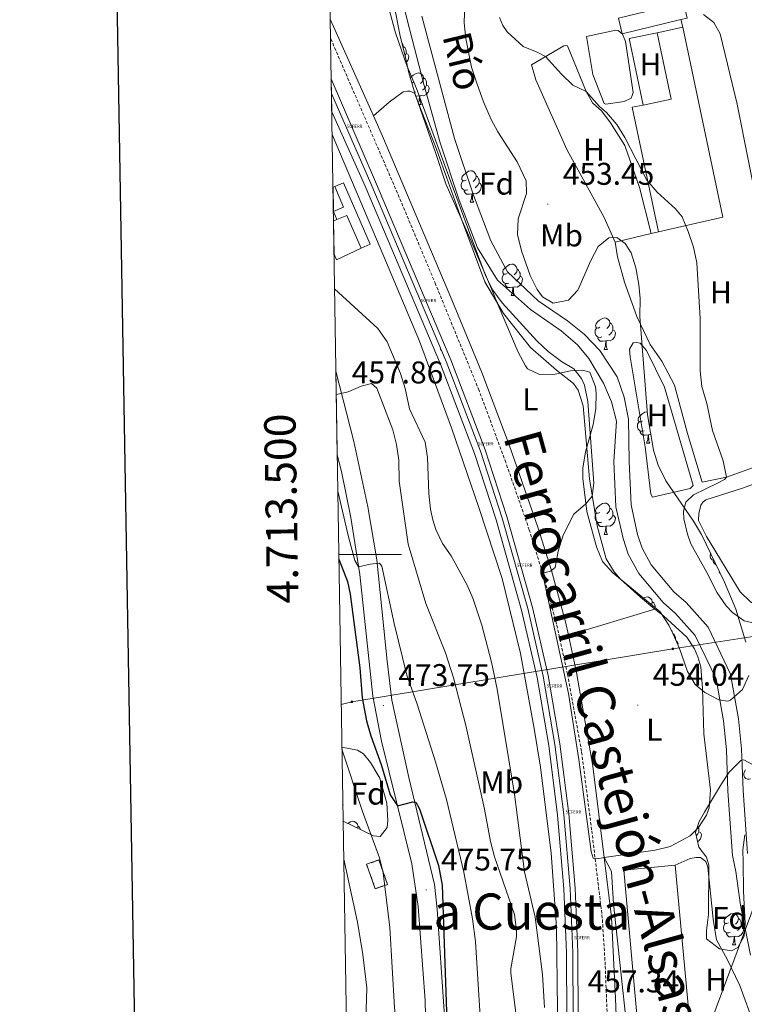
# Model space of a CAD drawing. Units: metres. Extents: x 610239 to 614742, y 4712720 to 4715762.
# Drawn here: x 611048 to 611279, y 4713357 to 4713670 of the extents above; entities that cross this region are included whole.
import ezdxf
from ezdxf.enums import TextEntityAlignment as Align

# ---------------------------------------------------------------- set-up
doc = ezdxf.new("R2010")
doc.units = ezdxf.units.M
doc.header["$MEASUREMENT"] = 0
doc.linetypes.add('TRAZOSX2', pattern=[1.5, 1, -0.5])
doc.layers.get('0').update_dxf_attribs({"lineweight": 5})
for name, color, linetype, lineweight in [('Carátula', 7, 'Continuous', 5), ('Level 11', 142, 'TRAZOSX2', 13), ('Level 15', 1, 'Continuous', 0), ('Level 16', 1, 'Continuous', 13), ('Level 18', 1, 'TRAZOSX2', 13), ('Level 20', 19, 'Continuous', 0), ('Level 21', 19, 'Continuous', 0), ('Level 24', 5, 'Continuous', 0), ('Level 25', 1, 'Continuous', 0), ('Level 32', 19, 'Continuous', 0), ('Level 33', 5, 'Continuous', 0), ('Level 35', 92, 'Continuous', 0), ('Level 36', 19, 'Continuous', 40), ('Level 37', 92, 'Continuous', 0), ('Level 4', 36, 'Continuous', 30), ('Level 41', 39, 'Continuous', 0), ('Level 43', 5, 'Continuous', 0), ('Level 44', 19, 'Continuous', 0), ('Level 45', 19, 'Continuous', 0), ('Level 5', 36, 'Continuous', 0), ('Level 51', 142, 'TRAZOSX2', 13), ('Level 52', 1, 'Continuous', 13), ('Level 53', 1, 'Continuous', 0), ('Level 54', 13, 'Continuous', 0), ('Level 61', 19, 'Continuous', 0), ('Level 63', 7, 'Continuous', 0), ('Level 7', 1, 'Continuous', 0)]:
    doc.layers.add(name, color=color, linetype=linetype, lineweight=lineweight)
doc.styles.add('Arial', font='ARIAL.TTF', dxfattribs={"height": 0.2})

# ---------------------------------------------------------------- blocks, each defined once
blk = doc.blocks.new('5PELE')
at = {"layer": 'Carátula', "linetype": 'Continuous', "lineweight": 5}
h = blk.add_hatch(color=9, dxfattribs=at)
edge = h.paths.add_edge_path()
edge.add_arc((0, 0), 2.85, 359.999, 719.999)
at = {"layer": 'Carátula', "color": 252, "linetype": 'Continuous', "lineweight": 5}
blk.add_circle((0, 0, 0), 2.85, dxfattribs=at)
blk = doc.blocks.new('5CFERR')
blk.add_text('5CFERR', height=10).set_placement((0, 0), align=Align.MIDDLE_CENTER)
blk = doc.blocks.new('5PATER')
at = {"layer": 'Carátula', "linetype": 'Continuous', "lineweight": 5}
h = blk.add_hatch(color=250, dxfattribs=at)
edge = h.paths.add_edge_path()
edge.add_ellipse((0, 0), major_axis=(-1.33, -1.34), ratio=0.999422, start_angle=0, end_angle=360)

msp = doc.modelspace()

# ---------------------------------------------------------------- linework, layer by layer
at = {"layer": 'Level 11', "color": 142, "linetype": 'Continuous', "lineweight": 13}
for points in [[(611168.51, 4713682.62, 452.62), (611171.45, 4713670.25, 452.62), (611176.92, 4713649.33, 452.33), (611182.01, 4713631.08, 451.88), (611188.04, 4713612.82, 451.59), (611193.86, 4713597.68, 451.59), (611200.29, 4713587.41, 451.59), (611210.78, 4713578.07, 451.3), (611220.58, 4713571.24, 450.85), (611225.73, 4713566.74, 450.85), (611229.42, 4713562.36, 450.85), (611234.01, 4713554.56, 450.85), (611236.57, 4713548.56, 450.85), (611238.16, 4713542.4, 450.85), (611237.36, 4713529.56, 450.85), (611237.99, 4713515.14, 450.71), (611240.26, 4713505.08, 450.71), (611241.86, 4713500.07, 450.71), (611245.26, 4713493.95, 450.71), (611253.01, 4713484.69, 450.71), (611257, 4713481.21, 450.71), (611263.29, 4713474.16, 450.71), (611269.88, 4713460.39, 450.71), (611272.3, 4713446.95, 450.71), (611273.18, 4713437.71, 450.71), (611273.66, 4713424.55, 450.71), (611275.12, 4713404.1, 450.71), (611276.18, 4713398.97, 450.71), (611277.68, 4713388.28, 450.71), (611280.85, 4713372.33, 450.56)], [(611176.13, 4713671.42, 452.62), (611186.63, 4713632.49, 451.88), (611192.59, 4713614.44, 451.59), (611198.2, 4713599.86, 451.59), (611203.48, 4713590.07, 451.59), (611213.2, 4713580.82, 451.3), (611222.58, 4713574.46, 450.85), (611227.9, 4713570.14, 450.85), (611232.84, 4713564.99, 450.85), (611238.42, 4713556.59, 450.85), (611240.65, 4713550.06, 450.85), (611241.97, 4713543.12, 450.85), (611242.19, 4713529.63, 450.85), (611242.8, 4713515.78, 450.71), (611244.92, 4713506.36, 450.71), (611246.32, 4713502, 450.71), (611249.26, 4713496.69, 450.71), (611256.47, 4713488.08, 450.71), (611260.4, 4713484.64, 450.71), (611267.35, 4713476.86, 450.71), (611274.51, 4713461.89, 450.71), (611277.09, 4713447.61, 450.71), (611278, 4713438.03, 450.71), (611278.48, 4713424.81, 450.71), (611279.92, 4713404.76, 450.71)]]:
    msp.add_polyline3d(points, dxfattribs=at)
at = {"layer": 'Level 15', "linetype": 'Continuous', "lineweight": 13}
for points in [[(611258.68, 4713670.37, 457.93), (611239.98, 4713665.86, 457.93), (611238.79, 4713670.8, 457.93), (611259.5, 4713675.79, 457.93), (611260.69, 4713670.85, 457.93)], [(611147.88, 4713616.94, 461.13), (611148.46, 4713617.19, 461.13)], [(611148.46, 4713617.19, 461.13), (611151.24, 4713610.58, 461.13), (611148, 4713609.21, 460.77)], [(611148.05, 4713606.2, 464.64), (611149.1, 4713606.64, 464.6)], [(611149.1, 4713606.64, 464.6), (611152.32, 4713607.99, 464.49), (611156.88, 4713597.53, 464.49)], [(611156.88, 4713597.53, 464.49), (611149.02, 4713593.81, 464.41), (611148.22, 4713595.62, 464.64)]]:
    msp.add_polyline3d(points, dxfattribs=at)
at = {"layer": 'Level 15', "color": 19, "linetype": 'Continuous', "lineweight": 0}
for points in [[(611251.13, 4713666.2, 456.41), (611259.28, 4713667.91, 456.41)], [(611259.28, 4713667.91, 456.41), (611272, 4713607.45, 456.41), (611251.58, 4713602.72, 456.05)], [(611246.65, 4713643.14, 456.84), (611255.59, 4713645.02, 457.37), (611251.13, 4713666.2, 456.41)], [(611251.58, 4713602.72, 456.05), (611243.22, 4713642.42, 456.64), (611246.65, 4713643.14, 456.84)], [(611245.98, 4713339.18, 457.02), (611240.47, 4713399.48, 456.94), (611256.92, 4713400.98, 456.87)], [(611256.92, 4713400.98, 456.87), (611261.72, 4713348.45, 456.94)]]:
    msp.add_polyline3d(points, dxfattribs=at)
at = {"layer": 'Level 15', "color": 5, "linetype": 'Continuous', "lineweight": 0}
msp.add_polyline3d([(611243.47, 4713647.1, 456.19), (611243.2, 4713646.15, 456.19), (611242.8, 4713645.38, 456.19), (611240.64, 4713644.28, 456.19), (611234.82, 4713643.46, 456.34), (611234.29, 4713643.68, 456.34), (611230.69, 4713652.87, 456.34), (611228.64, 4713664.97, 456.41), (611238.02, 4713667.04, 456.34), (611238.68, 4713666.93, 456.34), (611240.05, 4713665.72, 456.34), (611241.04, 4713663.38, 456.27), (611243.47, 4713647.1, 456.19)], dxfattribs=at)
at = {"layer": 'Level 16', "color": 1, "linetype": 'Continuous', "lineweight": 13, "ltscale": 0.5}
for points in [[(611265.88, 4713671.96, 456.46), (611269.23, 4713669.43, 456.82), (611271.18, 4713665.88, 456.97), (611276.62, 4713643.47, 456.75), (611287.34, 4713589.53, 456.54)], [(611205.89, 4713247.36, 456.53), (611210.57, 4713269.29, 456.96), (611216.17, 4713305.51, 457.26), (611218.61, 4713329.19, 457.33), (611219.42, 4713354.9, 457.48), (611219.09, 4713381.24, 457.48), (611217.34, 4713404.84, 457.48), (611213.99, 4713432.24, 457.55), (611211.99, 4713444.52, 457.33)]]:
    msp.add_polyline3d(points, dxfattribs=at)
at = {"layer": 'Level 18', "color": 1, "linetype": 'TRAZOSX2', "lineweight": 13}
msp.add_polyline3d([(611161.33, 4713393.52, 481.46), (611158.59, 4713401.3, 481.46), (611162.51, 4713402.68, 481.39), (611165.25, 4713394.9, 481.39), (611161.33, 4713393.52, 481.46)], dxfattribs=at)
at = {"layer": 'Level 20', "color": 19, "linetype": 'Continuous', "lineweight": 0, "ltscale": 0.5}
msp.add_polyline3d([(611211.99, 4713444.52, 457.33), (611207.59, 4713468.48, 457.63), (611201.71, 4713492.35, 457.48), (611194.32, 4713514.96, 457.4), (611185.65, 4713540.37, 457.33), (611175.46, 4713567.93, 457.63), (611164.04, 4713594.88, 458), (611147.61, 4713633.8, 457.96)], dxfattribs=at)
at = {"layer": 'Level 21', "color": 19, "linetype": 'Continuous', "lineweight": 0}
for points in [[(611147.03, 4713670.3, 456.37), (611160.75, 4713639.71, 456.32)], [(611160.75, 4713639.71, 456.32), (611163.66, 4713633.22, 456.31), (611185.75, 4713581.14, 456.35), (611195.27, 4713557.98, 455.92), (611203.94, 4713534.96, 455.48), (611213.15, 4713508.7, 455.16), (611217.44, 4713494.88, 455.07), (611221.92, 4713478.5, 454.95), (611222.84, 4713474.26, 454.92)], [(611222.84, 4713474.26, 454.92), (611225.41, 4713462.41, 454.82), (611230.64, 4713432.53, 454.68), (611233.2, 4713412.09, 454.7), (611234.25, 4713403.42, 454.88)], [(611234.25, 4713403.42, 454.88), (611236.54, 4713384.42, 455.27), (611237.88, 4713358.58, 455.74), (611239.04, 4713328.95, 456.74), (611238.37, 4713294.82, 456.54), (611239.04, 4713288.76, 456.29), (611239.39, 4713287.9, 456.14), (611241.05, 4713285.68, 455.73), (611242.58, 4713284.63, 455.52), (611244.32, 4713284.01, 455.38), (611247.09, 4713283.96, 455.34), (611249.84, 4713285.02, 454.97), (611261.04, 4713290.95, 453.72), (611279.71, 4713300.16, 453.95), (611281.96, 4713300.85, 453.97), (611285.47, 4713301.36, 454.01), (611289, 4713301.23, 454.05), (611291.32, 4713300.78, 454.08), (611295.8, 4713298.53, 454.18), (611304.51, 4713293.12, 454.38), (611310.52, 4713289.24, 454.38), (611314.58, 4713286.34, 454.08), (611318.23, 4713283.49, 453.79), (611321.93, 4713280.12, 453.74)]]:
    msp.add_polyline3d(points, dxfattribs=at)
at = {"layer": 'Level 21', "color": 19, "linetype": 'TRAZOSX2', "lineweight": 0}
msp.add_polyline3d([(611236.15, 4713328.92, 456.74), (611234.59, 4713369.2, 455.54), (611233.66, 4713384.17, 455.27), (611230.27, 4713412.26, 454.69), (611227.05, 4713437.26, 454.7), (611222.58, 4713461.86, 454.82), (611219.11, 4713477.81, 454.95), (611214.66, 4713494.08, 455.07), (611210.41, 4713507.79, 455.16), (611202.93, 4713529.27, 455.4), (611194.41, 4713552.26, 455.83), (611180.57, 4713586.04, 456.43), (611169, 4713613.72, 456.38), (611147.12, 4713664.37, 456.37)], dxfattribs=at)
at = {"layer": 'Level 21', "color": 19, "linetype": 'Continuous', "lineweight": 13}
for points in [[(611148.82, 4713558.41, 464.74), (611154.55, 4713536, 466.8), (611158.95, 4713515.17, 468.57), (611161.81, 4713498.31, 469.97), (611165.08, 4713465.96, 472.7), (611166.67, 4713453.55, 473.65), (611172.03, 4713428.96, 474.83), (611180.16, 4713394.82, 475.86), (611181.02, 4713387, 475.94), (611183.29, 4713354.51, 475.35), (611183.17, 4713338.89, 474.98), (611182.06, 4713326.14, 474.61), (611180.79, 4713315.51, 474.32), (611178.69, 4713305.33, 474.17)], [(611295.95, 4713479.83, 456.69), (611295.33, 4713481.29, 456.61), (611292.74, 4713481, 456.47), (611289.44, 4713481.06, 456.39), (611286.01, 4713481.94, 456.32), (611280.88, 4713484.9, 456.47), (611277.58, 4713488.14, 456.39), (611266.87, 4713505.74, 456.47), (611264.3, 4713510.81, 456.47), (611264.37, 4713513.05, 456.47), (611265.09, 4713515.72, 456.47), (611265.78, 4713516.73, 456.47), (611266.65, 4713517.4, 456.47), (611278.3, 4713521.16, 456.98), (611287.9, 4713524.58, 457.13), (611297.08, 4713528.59, 457.5), (611300.92, 4713531.02, 457.64), (611303.45, 4713534.31, 457.79), (611304.61, 4713538.46, 457.79), (611305.43, 4713544.94, 457.79)], [(611153.72, 4713251.83, 473.24), (611159.82, 4713268.57, 473.52), (611172.41, 4713303.06, 474.08), (611174.29, 4713309.63, 474.08), (611175.89, 4713321.78, 474.49), (611177.54, 4713342.68, 475.07), (611177.24, 4713357.92, 475.4), (611175.03, 4713387.89, 475.78), (611172.94, 4713401.48, 475.63), (611163.36, 4713440.57, 474.24), (611160.52, 4713454.87, 473.45), (611156.45, 4713493.6, 470.3), (611153.52, 4713511.76, 468.86), (611150.55, 4713526.44, 467.67), (611149.24, 4713531.69, 467.11)]]:
    msp.add_polyline3d(points, dxfattribs=at)
at = {"layer": 'Level 24', "color": 19, "linetype": 'Continuous', "lineweight": 0}
for points in [[(611147.33, 4713651.52, 457.86), (611161.39, 4713618.74, 457.86), (611185.41, 4713562, 457.86), (611196.3, 4713533.37, 457.71), (611203.27, 4713512.04, 457.42), (611211.44, 4713483.12, 457.42), (611216.41, 4713461.49, 457.34), (611220.14, 4713439.67, 457.34), (611222.99, 4713417.37, 457.34), (611224.98, 4713393.7, 457.34), (611225.9, 4713373.26, 457.34), (611226.01, 4713351.78, 457.34), (611223.83, 4713314.56, 457.34), (611221.49, 4713294.38, 457.34), (611217.19, 4713269.38, 457.18), (611212.49, 4713248.54, 456.88), (611208.75, 4713233.3, 456.66), (611203.62, 4713215.78, 456.51), (611198.06, 4713199.1, 456.36), (611191.51, 4713181.93, 456.14), (611184.43, 4713164.71, 455.85), (611176.46, 4713147.36, 455.7), (611167.68, 4713129.42, 455.48), (611166.97, 4713128.07, 455.46)], [(611147.5, 4713641.01, 457.86), (611158.08, 4713617.32, 457.86), (611182.07, 4713560.66, 457.86), (611192.9, 4713532.17, 457.71), (611199.82, 4713510.99, 457.42), (611207.95, 4713482.23, 457.42), (611212.88, 4713460.79, 457.34), (611216.58, 4713439.14, 457.34), (611219.41, 4713416.99, 457.34), (611221.38, 4713393.47, 457.34), (611222.3, 4713373.17, 457.34), (611222.41, 4713351.87, 457.34), (611220.24, 4713314.87, 457.34), (611217.92, 4713294.89, 457.34), (611213.53, 4713269.33, 457.17), (611209.37, 4713249.26, 456.88), (611205.66, 4713234.13, 456.66), (611200.56, 4713216.74, 456.51), (611195.05, 4713200.17, 456.36), (611188.54, 4713183.11, 456.14), (611181.5, 4713165.98, 455.85), (611173.57, 4713148.73, 455.7), (611164.83, 4713130.87, 455.48), (611163.32, 4713128.01, 455.43)]]:
    msp.add_polyline3d(points, dxfattribs=at)
at = {"layer": 'Level 24', "color": 19, "linetype": 'Continuous', "lineweight": 0, "ltscale": 0.5}
msp.add_polyline3d([(611147.4, 4713646.84, 457.86), (611159.94, 4713618.12, 457.86), (611183.95, 4713561.41, 457.86), (611194.81, 4713532.85, 457.72), (611201.76, 4713511.58, 457.42), (611209.91, 4713482.73, 457.42), (611214.86, 4713461.18, 457.35), (611218.58, 4713439.44, 457.35), (611221.42, 4713417.21, 457.35), (611223.4, 4713393.6, 457.35), (611224.32, 4713373.22, 457.35), (611224.43, 4713351.82, 457.35), (611222.25, 4713314.7, 457.35), (611219.92, 4713294.6, 457.35), (611215.58, 4713269.31, 457.18), (611211.14, 4713248.86, 456.88), (611207.42, 4713233.66, 456.66), (611202.3, 4713216.2, 456.51), (611196.76, 4713199.56, 456.37), (611190.23, 4713182.44, 456.15), (611183.16, 4713165.26, 455.85), (611175.22, 4713147.95, 455.7), (611166.45, 4713130.04, 455.48), (611165.4, 4713128.05, 455.3)], dxfattribs=at)
at = {"layer": 'Level 25', "color": 1, "linetype": 'Continuous', "lineweight": 0}
for points in [[(611148.46, 4713617.19, 457.56), (611151.27, 4713618.42, 457.56), (611159.74, 4713598.82, 457.56), (611156.88, 4713597.53, 457.56)], [(611149.1, 4713606.64, 457.49), (611148, 4713609.21, 457.49)]]:
    msp.add_polyline3d(points, dxfattribs=at)
at = {"layer": 'Level 32', "color": 6, "linetype": 'Continuous', "lineweight": 0, "ltscale": 0.5}
msp.add_polyline3d([(611290.65, 4713475.19, 454.68), (611256.09, 4713469.9, 454.52), (611153.86, 4713453.08, 476.65), (611150.51, 4713452.23, 478.28)], dxfattribs=at)
at = {"layer": 'Level 33', "color": 19, "linetype": 'Continuous', "lineweight": 0, "ltscale": 0.5}
msp.add_polyline3d([(611226.72, 4713242.96, 454.45), (611247.91, 4713292.9, 455.33), (611263.27, 4713337.62, 454.06), (611292.05, 4713414.87, 454.16), (611319.41, 4713459.1, 455.51)], dxfattribs=at)
at = {"layer": 'Level 35', "color": 92, "linetype": 'Continuous', "lineweight": 0, "ltscale": 0.5}
for points in [[(611172.02, 4713653.4, 463.24), (611170.99, 4713658.28, 462.94), (611169.19, 4713665.6, 464.71), (611167.36, 4713675, 465.59), (611164.84, 4713679.39, 465.51), (611161.06, 4713682.88, 465.51), (611146.67, 4713692.45, 470.12)], [(611189.99, 4713678.51, 464.84), (611189.63, 4713669.29, 464.71), (611190.16, 4713664.35, 464.12), (611192.02, 4713655.19, 464.12), (611193.77, 4713649.81, 464.12), (611195.77, 4713644.19, 463.24), (611198.23, 4713638.58, 463.24), (611200.43, 4713634.61, 462.94), (611206.5, 4713625.06, 461.76), (611209.45, 4713618.99, 461.76), (611209.52, 4713614.98, 461.47), (611206.85, 4713606.92, 461.47), (611206.63, 4713601.92, 461.73), (611207.95, 4713596.69, 462.45), (611210.73, 4713588.84, 462.65), (611212.91, 4713584.43, 462.65), (611214.63, 4713582.08, 462.65), (611217.97, 4713580.02, 462.65), (611222.85, 4713581.03, 462.65), (611225.9, 4713584.18, 462.65), (611229.97, 4713593.68, 462.65), (611232.37, 4713598.05, 462.94), (611235.72, 4713600.86, 462.65), (611238.31, 4713600.92, 462.65), (611240.94, 4713599.08, 462.65), (611242.89, 4713596.05, 462.65), (611244.32, 4713591.26, 462.65), (611245.3, 4713585.95, 462.65), (611245.76, 4713581.49, 462.65), (611245.63, 4713575.83, 462.06), (611248.08, 4713544.48, 462.35), (611249.98, 4713533.25, 462.35), (611251.48, 4713528.48, 462.35), (611253.94, 4713523.42, 462.35), (611262.66, 4713510.62, 462.35), (611265.26, 4713506.35, 462.35), (611272.6, 4713491.15, 462.35), (611276.16, 4713482.59, 462.35), (611279.43, 4713472.05, 462.35)], [(611278.3, 4713456.94, 462.35), (611274.48, 4713453.59, 462.35), (611273.66, 4713453.31, 462.35), (611270.82, 4713453.73, 462.35), (611266.3, 4713456, 462.06), (611263.19, 4713458.54, 462.06), (611260.75, 4713462.73, 462.06), (611258.25, 4713469.99, 462.06), (611256.24, 4713474.56, 462.06), (611254.81, 4713477.47, 462.06), (611252.12, 4713481.69, 462.06), (611237.05, 4713494.11, 462.06), (611233.69, 4713497.8, 462.35), (611231.85, 4713502.47, 462.35), (611228.72, 4713513.67, 462.35), (611227.41, 4713524.15, 462.35), (611227.45, 4713527.63, 462.35), (611228.28, 4713532.56, 462.35), (611230.73, 4713541.37, 462.35), (611231.58, 4713546.33, 462.35), (611231.72, 4713551.33, 462.35), (611231.44, 4713553.4, 462.35), (611229.72, 4713558.08, 462.35), (611227.33, 4713558.74, 462.35), (611223.57, 4713558.44, 462.35), (611218.64, 4713557.4, 462.35), (611213.64, 4713557.28, 462.35), (611209.88, 4713559.12, 462.35), (611209.16, 4713560.05, 462.35), (611206.82, 4713564.47, 462.35), (611200.54, 4713579.45, 462.35), (611198.32, 4713584.6, 462.65), (611191.9, 4713599.8, 462.35), (611183.77, 4713618.03, 462.65), (611180.68, 4713627.7, 462.68), (611174.07, 4713646.62, 463.1), (611172.02, 4713653.4, 463.24)], [(611280.34, 4713461.46, 462.35), (611278.3, 4713456.94, 462.35)], [(611150.73, 4713438.57, 482.2), (611155.65, 4713437.67, 482.2), (611157.56, 4713436.47, 482.2), (611159.86, 4713433.68, 482.2), (611162.84, 4713428.73, 482.2), (611165.05, 4713420.76, 482.2), (611165.39, 4713415.22, 482.2), (611165.14, 4713412.98, 482.49), (611162.9, 4713410.17, 482.64), (611160.83, 4713410.36, 482.64), (611151.11, 4713414.99, 484.51)], [(611279.08, 4713410.68, 456.22), (611278.46, 4713405.9, 456), (611278.48, 4713401.89, 455.92), (611278.66, 4713392.7, 456), (611279.15, 4713382.4, 456.81), (611278.81, 4713378.38, 456.81), (611276.88, 4713374.75, 456.73), (611274.78, 4713373.77, 456.73), (611270.99, 4713374.35, 456.73), (611266.86, 4713377.57, 456.73), (611266.87, 4713380.22, 456.81), (611267.48, 4713385.3, 456.96), (611267.54, 4713401.04, 457.25), (611266.84, 4713403.56, 457.25), (611264.42, 4713406.75, 457.25), (611263.33, 4713411.45, 457.03), (611264.5, 4713414.89, 456.88), (611266.16, 4713417.86, 456.81), (611271.64, 4713426.92, 456.44), (611274.04, 4713430.62, 456.59), (611277.77, 4713434.33, 456.25), (611278.74, 4713434.6, 456.22)], [(611278.74, 4713434.6, 456.22), (611281.24, 4713433.18, 456.22)]]:
    msp.add_polyline3d(points, dxfattribs=at)
at = {"layer": 'Level 36', "color": 92, "linetype": 'Continuous', "lineweight": 0}
for points in [[(611169.9, 4713662.7), (611170.11, 4713662.48), (611170.27, 4713661.84), (611170.22, 4713661.44)], [(611170.27, 4713661.84), (611170.74, 4713661.52), (611171.06, 4713660.88), (611171.22, 4713660.56), (611171.22, 4713659.98), (611171.22, 4713659.56), (611170.85, 4713658.87)], [(611171.22, 4713659.56), (611171.67, 4713659.31), (611172.02, 4713658.69), (611171.91, 4713657.97), (611171.7, 4713657.33), (611171.3, 4713656.82)], [(611172.52, 4713651.75), (611172.82, 4713652.12), (611173.45, 4713652.65), (611174.35, 4713653.24), (611175.1, 4713653.4), (611175.52, 4713653.34), (611176.05, 4713653.03), (611176.58, 4713652.44), (611176.74, 4713651.8), (611176.63, 4713650.95), (611176.21, 4713650.42), (611175.79, 4713650)], [(611173.56, 4713650.42), (611173.03, 4713650.16), (611173, 4713650.16)], [(611177.69, 4713649.52), (611178.15, 4713649.27), (611178.49, 4713648.66), (611178.38, 4713647.93), (611178.17, 4713647.29), (611177.59, 4713646.55), (611176.79, 4713646.07), (611175.94, 4713646.18), (611175.51, 4713646.05)], [(611176.74, 4713651.8), (611177.22, 4713651.49), (611177.53, 4713650.85), (611177.69, 4713650.53), (611177.69, 4713649.95), (611177.69, 4713649.52), (611177.32, 4713648.83), (611176.9, 4713648.35), (611176.42, 4713647.93)], [(611174.14, 4713647.34), (611173.88, 4713647.24)], [(611175.4, 4713646.05), (611174.51, 4713645.96), (611174.3, 4713645.96)], [(611175.04, 4713643.84), (611175.29, 4713644.52), (611175.4, 4713646.05), (611175.51, 4713646.05), (611175.55, 4713645.46), (611175.58, 4713644.78), (611175.65, 4713644.16), (611175.77, 4713643.76), (611175.98, 4713643.36)], [(611175.2, 4713643.36), (611175.98, 4713643.36)], [(611190.27, 4713619.24), (611189.74, 4713618.97), (611189.21, 4713619.02), (611188.94, 4713619.4), (611188.89, 4713619.82), (611189.05, 4713620.34), (611189.53, 4713620.94), (611190.16, 4713621.46), (611191.06, 4713622.05), (611191.81, 4713622.21), (611192.23, 4713622.16), (611192.76, 4713621.84), (611193.29, 4713621.26), (611193.45, 4713620.62), (611193.34, 4713619.76), (611192.92, 4713619.24), (611192.5, 4713618.81)], [(611190.85, 4713616.16), (611190.43, 4713616), (611189.84, 4713616.06), (611189.37, 4713616.26), (611188.94, 4713616.69), (611188.73, 4713617.28), (611188.73, 4713617.7), (611188.78, 4713618.28), (611189.21, 4713618.97)], [(611194.4, 4713618.34), (611194.86, 4713618.08), (611195.2, 4713617.47), (611195.09, 4713616.74), (611194.88, 4713616.1), (611194.3, 4713615.36), (611193.5, 4713614.88), (611192.65, 4713614.99), (611192.22, 4713614.86)], [(611193.45, 4713620.62), (611193.93, 4713620.3), (611194.24, 4713619.66), (611194.4, 4713619.34), (611194.4, 4713618.76), (611194.4, 4713618.34), (611194.03, 4713617.64), (611193.61, 4713617.16), (611193.13, 4713616.74)], [(611192.11, 4713614.86), (611191.22, 4713614.78), (611190.38, 4713614.78), (611189.95, 4713615.2), (611189.63, 4713615.68), (611189.63, 4713616)], [(611191.57, 4713612.18), (611192, 4713613.34), (611192.11, 4713614.86), (611192.22, 4713614.86), (611192.26, 4713614.28), (611192.29, 4713613.59), (611192.36, 4713612.98), (611192.48, 4713612.58), (611192.69, 4713612.18)], [(611191.57, 4713612.18), (611192.69, 4713612.18)], [(611203.33, 4713589.53), (611202.8, 4713589.26), (611202.27, 4713589.32), (611202, 4713589.69), (611201.95, 4713590.11), (611202.11, 4713590.63), (611202.59, 4713591.23), (611203.22, 4713591.76), (611204.12, 4713592.34), (611204.87, 4713592.5), (611205.29, 4713592.45), (611205.82, 4713592.13), (611206.35, 4713591.55), (611206.51, 4713590.91), (611206.4, 4713590.06), (611205.98, 4713589.53), (611205.56, 4713589.1)], [(611206.51, 4713590.91), (611206.99, 4713590.59), (611207.3, 4713589.95), (611207.46, 4713589.63), (611207.46, 4713589.05), (611207.46, 4713588.63), (611207.09, 4713587.94), (611206.67, 4713587.46), (611206.19, 4713587.04)], [(611203.91, 4713586.45), (611203.49, 4713586.29), (611202.9, 4713586.35), (611202.43, 4713586.56), (611202, 4713586.98), (611201.79, 4713587.57), (611201.79, 4713587.99), (611201.84, 4713588.57), (611202.27, 4713589.26)], [(611205.17, 4713585.15), (611204.28, 4713585.07), (611203.44, 4713585.07), (611203.01, 4713585.5), (611202.69, 4713585.97), (611202.69, 4713586.29)], [(611207.46, 4713588.63), (611207.92, 4713588.38), (611208.26, 4713587.76), (611208.15, 4713587.04), (611207.94, 4713586.4), (611207.36, 4713585.66), (611206.56, 4713585.18), (611205.71, 4713585.28), (611205.28, 4713585.15)], [(611204.63, 4713582.47), (611205.06, 4713583.63), (611205.17, 4713585.15), (611205.28, 4713585.15), (611205.32, 4713584.57), (611205.35, 4713583.88), (611205.42, 4713583.27), (611205.54, 4713582.87), (611205.75, 4713582.47)], [(611204.63, 4713582.47), (611205.75, 4713582.47)], [(611232.9, 4713572.38), (611232.38, 4713572.12), (611231.84, 4713572.17), (611231.58, 4713572.54), (611231.52, 4713572.97), (611231.68, 4713573.49), (611232.16, 4713574.08), (611232.8, 4713574.61), (611233.7, 4713575.2), (611234.44, 4713575.36), (611234.87, 4713575.3), (611235.4, 4713574.99), (611235.93, 4713574.4), (611236.09, 4713573.76), (611235.98, 4713572.91), (611235.56, 4713572.38), (611235.14, 4713571.96)], [(611236.09, 4713573.76), (611236.56, 4713573.45), (611236.88, 4713572.81), (611237.04, 4713572.49), (611237.04, 4713571.91), (611237.04, 4713571.48), (611236.67, 4713570.79), (611236.25, 4713570.31), (611235.77, 4713569.89)], [(611233.49, 4713569.3), (611233.06, 4713569.14), (611232.48, 4713569.2), (611232, 4713569.41), (611231.58, 4713569.84), (611231.36, 4713570.42), (611231.36, 4713570.84), (611231.42, 4713571.43), (611231.84, 4713572.12)], [(611237.04, 4713571.48), (611237.5, 4713571.23), (611237.84, 4713570.62), (611237.73, 4713569.89), (611237.52, 4713569.25), (611236.94, 4713568.51), (611236.14, 4713568.03), (611235.29, 4713568.14), (611234.86, 4713568.01)], [(611234.75, 4713568.01), (611233.86, 4713567.92), (611233.02, 4713567.92), (611232.59, 4713568.35), (611232.27, 4713568.83), (611232.27, 4713569.14)], [(611234.2, 4713565.32), (611234.64, 4713566.48), (611234.75, 4713568.01), (611234.86, 4713568.01), (611234.9, 4713567.42), (611234.93, 4713566.74), (611235, 4713566.12), (611235.12, 4713565.72), (611235.33, 4713565.32)], [(611234.2, 4713565.32), (611235.33, 4713565.32)], [(611246.41, 4713542.47), (611245.88, 4713542.21), (611245.35, 4713542.26), (611245.08, 4713542.63), (611245.03, 4713543.06), (611245.19, 4713543.58), (611245.67, 4713544.17), (611246.3, 4713544.7), (611247.2, 4713545.29), (611247.95, 4713545.45), (611248, 4713545.44)], [(611246.99, 4713539.39), (611246.57, 4713539.23), (611245.98, 4713539.29), (611245.51, 4713539.5), (611245.08, 4713539.93), (611244.87, 4713540.51), (611244.87, 4713540.93), (611244.92, 4713541.52), (611245.35, 4713542.21)], [(611248.25, 4713538.1), (611247.36, 4713538.01), (611246.52, 4713538.01), (611246.09, 4713538.44), (611245.77, 4713538.92), (611245.77, 4713539.23)], [(611247.71, 4713535.41), (611248.14, 4713536.57), (611248.25, 4713538.1), (611248.36, 4713538.1), (611248.4, 4713537.51), (611248.43, 4713536.83), (611248.5, 4713536.21), (611248.62, 4713535.81), (611248.83, 4713535.41)], [(611249.14, 4713538.18), (611248.79, 4713538.23), (611248.36, 4713538.1)], [(611247.71, 4713535.41), (611248.83, 4713535.41)], [(611232.9, 4713513.39), (611232.37, 4713513.13), (611231.84, 4713513.18), (611231.58, 4713513.55), (611231.52, 4713513.98), (611231.68, 4713514.5), (611232.16, 4713515.09), (611232.8, 4713515.62), (611233.7, 4713516.21), (611234.44, 4713516.37), (611234.87, 4713516.31), (611235.4, 4713516), (611235.93, 4713515.41), (611236.09, 4713514.77), (611235.98, 4713513.92), (611235.55, 4713513.39), (611235.13, 4713512.97)], [(611236.09, 4713514.77), (611236.56, 4713514.46), (611236.88, 4713513.82), (611237.04, 4713513.5), (611237.04, 4713512.92), (611237.04, 4713512.49), (611236.67, 4713511.8), (611236.25, 4713511.32), (611235.77, 4713510.9)], [(611233.49, 4713510.31), (611233.06, 4713510.15), (611232.48, 4713510.21), (611232, 4713510.42), (611231.58, 4713510.85), (611231.36, 4713511.43), (611231.36, 4713511.85), (611231.42, 4713512.44), (611231.84, 4713513.13)], [(611237.04, 4713512.49), (611237.49, 4713512.24), (611237.84, 4713511.62), (611237.73, 4713510.9), (611237.52, 4713510.26), (611236.93, 4713509.52), (611236.14, 4713509.04), (611235.29, 4713509.15), (611234.86, 4713509.02)], [(611234.75, 4713509.02), (611233.86, 4713508.93), (611233.01, 4713508.93), (611232.59, 4713509.36), (611232.27, 4713509.84), (611232.27, 4713510.15)], [(611234.2, 4713506.33), (611234.64, 4713507.49), (611234.75, 4713509.02), (611234.86, 4713509.02), (611234.89, 4713508.43), (611234.93, 4713507.75), (611235, 4713507.13), (611235.11, 4713506.73), (611235.33, 4713506.33)], [(611234.2, 4713506.33), (611235.33, 4713506.33)], [(611269.26, 4713498.06), (611269.17, 4713498.07), (611268.7, 4713498.28), (611268.27, 4713498.7), (611268.06, 4713499.29), (611268.06, 4713499.71), (611268.11, 4713500.3), (611268.15, 4713500.36)], [(611269.87, 4713496.79), (611269.7, 4713496.79), (611269.28, 4713497.22), (611268.96, 4713497.7), (611268.96, 4713498.01)], [(611270.9, 4713494.19), (611271, 4713494.46)], [(611270.9, 4713494.19), (611271.13, 4713494.19)], [(611246.82, 4713486.05), (611247.2, 4713486.3), (611247.95, 4713486.46), (611248.37, 4713486.4), (611248.9, 4713486.09), (611249.43, 4713485.5), (611249.59, 4713484.86), (611249.48, 4713484.01), (611249.41, 4713483.92)], [(611249.59, 4713484.86), (611250.07, 4713484.55), (611250.38, 4713483.91), (611250.54, 4713483.59), (611250.54, 4713483.01), (611250.54, 4713482.99)], [(611255.66, 4713475.74), (611255.91, 4713475.47), (611256.02, 4713475)], [(611256.13, 4713474.79), (611256.54, 4713474.51), (611256.86, 4713473.87), (611257.02, 4713473.55), (611257.02, 4713472.97), (611257.02, 4713472.8)], [(611257.16, 4713472.47), (611257.47, 4713472.3), (611257.82, 4713471.68), (611257.74, 4713471.16)], [(611280.87, 4713428.55), (611280.44, 4713428.39), (611279.86, 4713428.45), (611279.38, 4713428.66), (611278.96, 4713429.08), (611278.74, 4713429.67), (611278.74, 4713430.09), (611278.8, 4713430.67), (611279.22, 4713431.36)], [(611151.02, 4713420.44), (611151.11, 4713420.29), (611151.03, 4713419.78)], [(611152.6, 4713414.28), (611153.44, 4713414.83), (611154.19, 4713414.99), (611154.62, 4713414.94), (611155.14, 4713414.62), (611155.68, 4713414.04), (611155.84, 4713413.4), (611155.76, 4713412.78)], [(611155.84, 4713413.4), (611156.31, 4713413.08), (611156.62, 4713412.44), (611156.68, 4713412.34)], [(611264.03, 4713413.51), (611264.28, 4713413.01), (611264.44, 4713412.69), (611264.44, 4713412.11), (611264.44, 4713411.68), (611264.07, 4713410.99), (611263.65, 4713410.51), (611263.57, 4713410.44)], [(611264.44, 4713411.68), (611264.9, 4713411.43), (611265.24, 4713410.82), (611265.13, 4713410.09), (611264.92, 4713409.45), (611264.34, 4713408.71), (611264.01, 4713408.52)], [(611273.81, 4713382.67), (611273.28, 4713382.41), (611272.75, 4713382.46), (611272.48, 4713382.83), (611272.43, 4713383.26), (611272.59, 4713383.78), (611273.07, 4713384.37), (611273.7, 4713384.9), (611274.6, 4713385.49), (611275.35, 4713385.65), (611275.77, 4713385.59), (611276.3, 4713385.28), (611276.83, 4713384.69), (611276.99, 4713384.05), (611276.88, 4713383.2), (611276.46, 4713382.67), (611276.04, 4713382.25)], [(611274.39, 4713379.59), (611273.97, 4713379.43), (611273.38, 4713379.49), (611272.91, 4713379.7), (611272.48, 4713380.13), (611272.27, 4713380.71), (611272.27, 4713381.13), (611272.32, 4713381.72), (611272.75, 4713382.41)], [(611276.99, 4713384.05), (611277.47, 4713383.74), (611277.78, 4713383.1), (611277.94, 4713382.78), (611277.94, 4713382.2), (611277.94, 4713381.77), (611277.57, 4713381.08), (611277.15, 4713380.6), (611276.67, 4713380.18)], [(611275.65, 4713378.3), (611274.76, 4713378.21), (611273.92, 4713378.21), (611273.49, 4713378.64), (611273.17, 4713379.12), (611273.17, 4713379.43)], [(611277.94, 4713381.77), (611278.4, 4713381.52), (611278.74, 4713380.91), (611278.63, 4713380.18), (611278.42, 4713379.54), (611277.84, 4713378.8), (611277.04, 4713378.32), (611276.19, 4713378.43), (611275.76, 4713378.3)], [(611275.11, 4713375.61), (611275.54, 4713376.77), (611275.65, 4713378.3), (611275.76, 4713378.3), (611275.8, 4713377.71), (611275.83, 4713377.03), (611275.9, 4713376.41), (611276.02, 4713376.01), (611276.23, 4713375.61)], [(611275.11, 4713375.61), (611276.23, 4713375.61)]]:
    msp.add_lwpolyline(points, dxfattribs=at)
for points in [[(611259.28, 4713667.91, 455.53), (611258.68, 4713670.37, 455.53)], [(611246.65, 4713643.14, 455.46), (611242.24, 4713664.33, 455.53), (611251.13, 4713666.2, 455.53)], [(611237.74, 4713599.51, 454.79), (611234.27, 4713607.32, 454.79), (611222.37, 4713628.96, 454.79), (611212.52, 4713651.17, 454.72), (611211.13, 4713655.97, 454.65), (611221.44, 4713662, 455.01), (611222.03, 4713662.13, 455.01), (611222.56, 4713662.02, 455.01), (611228.5, 4713647.46, 454.79), (611230.57, 4713643.85, 454.79), (611233.51, 4713641.25, 454.79), (611236.29, 4713637.48, 454.79), (611240.79, 4713630.31, 454.79), (611245.46, 4713616.91, 454.79), (611249.24, 4713602.18, 454.87)], [(611160.75, 4713639.71, 456.32), (611165.8, 4713644.05, 456.17), (611170.21, 4713647.38, 455.88), (611171.62, 4713647.58, 455.8), (611172.39, 4713647.54, 455.88), (611173.81, 4713646.97, 455.88), (611180.81, 4713629.13, 455.8), (611188.84, 4713606.83, 455.58), (611196.23, 4713586.82, 455.95), (611202.2, 4713576.74, 455.58), (611210.78, 4713565.94, 455.36), (611219.05, 4713558.67, 455.29), (611224.49, 4713554.41, 455.29), (611226, 4713552.32, 455.29), (611227.57, 4713547.34, 455.29), (611229.55, 4713524.04, 455.36), (611232.07, 4713509.12, 455.29), (611234.92, 4713498.57, 454.99), (611237.48, 4713494.43, 454.99), (611239.41, 4713492.11, 454.92), (611245.82, 4713486.34, 454.92), (611250.42, 4713482.61, 454.82)], [(611249.24, 4713602.18, 454.87), (611237.74, 4713599.51, 454.79)], [(611249.24, 4713602.18, 454.87), (611251.58, 4713602.72, 454.87)], [(611237.74, 4713599.51, 454.79), (611238.48, 4713594.81, 454.79), (611240.7, 4713586.72, 454.79), (611244.62, 4713575.78, 454.72), (611248.91, 4713566.9, 454.72), (611252.61, 4713561.61, 454.72), (611256.64, 4713553.91, 454.79), (611260.77, 4713538.49, 454.79), (611265.48, 4713523.02, 454.72), (611273.23, 4713524.64, 454.79), (611286.29, 4713529.25, 455.01), (611290.09, 4713531.17, 455.04)], [(611243.48, 4713567.4, 453.83), (611244.59, 4713567.54, 453.83), (611245.72, 4713567.33, 453.83), (611247.7, 4713565.01, 453.83), (611253.47, 4713553.27, 453.76), (611262.55, 4713521.98, 453.69), (611261.63, 4713520.96, 453.69), (611249.66, 4713518.19, 453.32), (611249.11, 4713519.18, 453.39), (611247.29, 4713534.24, 453.39), (611242.5, 4713562.96, 453.47), (611242.34, 4713565.38, 453.39), (611243.48, 4713567.4, 453.83)], [(611222.84, 4713474.26, 454.92), (611250.42, 4713482.61, 454.82)], [(611250.42, 4713482.61, 454.82), (611253.13, 4713480.41, 454.77), (611260.62, 4713473.6, 454.62), (611263.05, 4713469.93, 454.62), (611264.1, 4713467.36, 454.55), (611265.05, 4713464.19, 454.48), (611265.59, 4713457.31, 454.33), (611265.98, 4713442.82, 454.18), (611268.09, 4713424.88, 454.26), (611267.67, 4713419.28, 454.18), (611266.89, 4713416.96, 454.33), (611264.31, 4713412.97, 454.33), (611261.65, 4713410.32, 454.33), (611255.24, 4713406.96, 454.33), (611250.54, 4713405.75, 454.33), (611234.25, 4713403.42, 454.88)], [(611256.92, 4713400.98, 454.14), (611261.6, 4713403.14, 454.07), (611263.6, 4713403.47, 454.07), (611264.95, 4713403.5, 454), (611266.68, 4713402.23, 454), (611267.31, 4713400.42, 453.92), (611268.98, 4713383.77, 453.92), (611270.05, 4713377.25, 453.92), (611273.4, 4713371.12, 454), (611277.46, 4713362.72, 454.07), (611282, 4713350.19, 454.14), (611282.08, 4713349.01, 454.14), (611282.04, 4713348.07, 454.14), (611281.87, 4713347.48, 454.14), (611280.77, 4713346.51, 454.14), (611278.48, 4713345.94, 454.22), (611266.6, 4713345.95, 454.22)]]:
    msp.add_polyline3d(points, dxfattribs=at)
at = {"layer": 'Level 4', "color": 36, "linetype": 'Continuous', "lineweight": 30}
msp.add_polyline3d([(611149.78, 4713498.47, 475), (611152.52, 4713491.33, 475), (611153.3, 4713487.34, 475), (611156.4, 4713463.88, 475), (611157.17, 4713454.35, 475), (611158.54, 4713447.01, 475), (611159.94, 4713442.21, 475), (611163.17, 4713433.07, 475), (611166.1, 4713423.39, 475), (611168.42, 4713419.92, 475), (611173.26, 4713421.24, 475), (611174.29, 4713421.09, 475), (611175.45, 4713418.99, 475), (611181.51, 4713400.95, 475), (611182.69, 4713394.67, 475), (611184.16, 4713351.26, 475), (611183.59, 4713338.17, 475), (611182.93, 4713336.13, 475), (611178.5, 4713336.46, 475), (611176.33, 4713336.24, 475), (611175.82, 4713335.11, 475), (611174.27, 4713320.7, 475), (611172.02, 4713308.58, 475), (611170.58, 4713304.15, 475)], dxfattribs=at)
at = {"layer": 'Level 5', "color": 36, "linetype": 'Continuous', "lineweight": 0}
for points in [[(611241.02, 4713353.26, 455), (611237.22, 4713388.73, 455), (611236.59, 4713399.04, 455), (611234.25, 4713403.42, 455), (611232.02, 4713403.09, 455), (611230.72, 4713403.24, 455), (611230.15, 4713405.35, 455), (611226.16, 4713434.7, 455), (611222.89, 4713455.72, 455), (611214.66, 4713494.08, 455), (611217.19, 4713494.65, 455), (611218.64, 4713495.86, 455), (611219.6, 4713501.06, 455), (611221.09, 4713505.84, 455), (611223.37, 4713510.62, 455), (611224.56, 4713512.83, 455), (611228.36, 4713516.14, 455), (611230.47, 4713518.59, 455), (611230.98, 4713522.67, 455), (611229.07, 4713548.68, 455), (611227.97, 4713553.96, 455), (611227.05, 4713556, 455), (611224.63, 4713559.14, 455), (611220.64, 4713561.42, 455), (611216.45, 4713564.64, 455), (611212.76, 4713568.02, 455), (611201.72, 4713580.1, 455), (611198.8, 4713584.18, 455), (611196.6, 4713588.69, 455), (611192.91, 4713598.16, 455), (611174.47, 4713648.39, 455), (611171.44, 4713655.76, 455), (611167.83, 4713666.12, 455), (611165.74, 4713673.56, 455)], [(611200.89, 4713671.06, 455), (611201.94, 4713668.48, 455), (611203.4, 4713666.45, 455), (611208.42, 4713661.82, 455), (611212.95, 4713660.03, 455), (611215.6, 4713658.58, 455), (611220.65, 4713652.96, 455), (611224.28, 4713649.52, 455), (611228.5, 4713647.46, 455), (611232.77, 4713642.71, 455), (611234.99, 4713640.75, 455), (611238.25, 4713636.96, 455), (611240.86, 4713632.85, 455), (611247.89, 4713619.19, 455), (611251.13, 4713615.38, 455), (611257.02, 4713610.11, 455), (611259.08, 4713607.5, 455), (611261.06, 4713602.91, 455), (611262.71, 4713597.83, 455), (611263.81, 4713592.84, 455), (611264.82, 4713575.2, 455), (611264.78, 4713558.47, 455), (611265.4, 4713553.5, 455), (611266.93, 4713548.07, 455), (611268.8, 4713539.44, 455), (611272.14, 4713529.81, 455), (611273.23, 4713524.64, 455), (611272.6, 4713523.92, 455), (611270.61, 4713522.82, 455), (611262.67, 4713518.96, 455), (611260.24, 4713516.67, 455), (611259.53, 4713513.83, 455), (611259.64, 4713511.3, 455), (611260.79, 4713506.43, 455), (611261.91, 4713503.38, 455), (611266.97, 4713494.29, 455), (611270.22, 4713487.75, 455), (611273.13, 4713483.68, 455), (611275.11, 4713481.54, 455), (611278.88, 4713478.84, 455), (611282.19, 4713478.14, 455)], [(611148.4, 4713584.56, 460), (611162.2, 4713571.92, 460), (611165.17, 4713567.7, 460), (611169.36, 4713557.62, 460), (611170.82, 4713552.84, 460), (611172.23, 4713546.36, 460), (611177.26, 4713535.79, 460), (611177.93, 4713530.83, 460), (611178.4, 4713519.43, 460), (611178.93, 4713514.46, 460), (611179.68, 4713511.02, 460), (611180.68, 4713507.98, 460), (611182.79, 4713503.45, 460), (611185.5, 4713499.58, 460), (611190.62, 4713490.19, 460), (611192.41, 4713486.1, 460), (611195.29, 4713477.49, 460), (611198.34, 4713465.71, 460), (611200.21, 4713457.08, 460), (611205.7, 4713423.61, 460), (611208.87, 4713398.9, 460), (611212.26, 4713384.43, 460), (611214.56, 4713366.24, 460), (611215.21, 4713355.71, 460)], [(611148.94, 4713550.93, 465), (611152.75, 4713551.77, 465), (611156.9, 4713553.56, 465), (611160.18, 4713554.45, 465), (611161.8, 4713552.95, 465), (611166.89, 4713539.69, 465), (611168.1, 4713535.03, 465), (611168.84, 4713530.08, 465), (611168.91, 4713523.38, 465), (611171.77, 4713503.28, 465), (611177.42, 4713484.42, 465), (611183.68, 4713468.62, 465), (611186.31, 4713460.65, 465), (611190.26, 4713445.11, 465), (611196.12, 4713418.88, 465), (611198.03, 4713408.54, 465), (611199.27, 4713403.7, 465), (611205.66, 4713385.29, 465), (611206.34, 4713380.34, 465), (611206.33, 4713378.18, 465), (611204.54, 4713368.12, 465), (611204.54, 4713366.65, 465), (611207.05, 4713346.37, 465)], [(611149.43, 4713520.18, 470), (611152.78, 4713505.63, 470), (611154.87, 4713498.07, 470), (611156.05, 4713496.06, 470), (611159.69, 4713496.95, 470), (611162.69, 4713497.18, 470), (611163.42, 4713496.26, 470), (611167.36, 4713478, 470), (611171.44, 4713461.52, 470), (611174.71, 4713452.33, 470), (611180.58, 4713433.92, 470), (611184.01, 4713421.9, 470), (611189.5, 4713398.75, 470), (611192.26, 4713383.89, 470), (611193.22, 4713376.72, 470), (611195.12, 4713347.72, 470)], [(611150.74, 4713437.96, 480), (611157.31, 4713418.1, 480), (611162.66, 4713403.31, 480), (611163.87, 4713398.54, 480), (611165.97, 4713381.14, 480), (611167.42, 4713355.72, 480), (611169, 4713342.66, 480), (611169.84, 4713338.61, 480), (611170.08, 4713333.61, 480), (611168.85, 4713325.68, 480), (611162.03, 4713299.48, 480), (611160.48, 4713294.72, 480), (611153.33, 4713276.13, 480)], [(611151.3, 4713402.92, 485), (611155.63, 4713382.91, 485), (611157.36, 4713372.57, 485), (611158.62, 4713361.99, 485), (611158.38, 4713351.63, 485), (611156.54, 4713332.81, 485), (611156.32, 4713322.16, 485), (611155.52, 4713311.73, 485), (611152.88, 4713304.6, 485)]]:
    msp.add_polyline3d(points, dxfattribs=at)
at = {"layer": 'Level 51', "color": 144, "linetype": 'Continuous', "lineweight": 13}
for points in [[(611280.85, 4713372.33, 450.56), (611277.68, 4713388.28, 450.71), (611276.18, 4713398.97, 450.71), (611275.12, 4713404.1, 450.71), (611273.66, 4713424.55, 450.71), (611273.18, 4713437.71, 450.71), (611272.3, 4713446.95, 450.71), (611269.88, 4713460.39, 450.71), (611263.29, 4713474.16, 450.71), (611257, 4713481.21, 450.71), (611253.01, 4713484.69, 450.71), (611245.26, 4713493.95, 450.71), (611241.86, 4713500.07, 450.71), (611240.26, 4713505.08, 450.71), (611237.99, 4713515.14, 450.71), (611237.36, 4713529.56, 450.85), (611238.16, 4713542.4, 450.85), (611236.57, 4713548.56, 450.85), (611234.01, 4713554.56, 450.85), (611229.42, 4713562.36, 450.85), (611225.73, 4713566.74, 450.85), (611220.58, 4713571.24, 450.85), (611210.78, 4713578.07, 451.3), (611200.29, 4713587.41, 451.59), (611193.86, 4713597.68, 451.59), (611188.04, 4713612.82, 451.59), (611182.01, 4713631.08, 451.88), (611176.92, 4713649.33, 452.33), (611171.45, 4713670.25, 452.62), (611168.51, 4713682.62, 452.62)], [(611176.13, 4713671.42, 452.62), (611186.63, 4713632.49, 451.88), (611192.59, 4713614.44, 451.59), (611198.2, 4713599.86, 451.59), (611203.48, 4713590.07, 451.59), (611213.2, 4713580.82, 451.3), (611222.58, 4713574.46, 450.85), (611227.9, 4713570.14, 450.85), (611232.84, 4713564.99, 450.85), (611238.42, 4713556.59, 450.85), (611240.65, 4713550.06, 450.85), (611241.97, 4713543.12, 450.85), (611242.19, 4713529.63, 450.85), (611242.8, 4713515.78, 450.71), (611244.92, 4713506.36, 450.71), (611246.32, 4713502, 450.71), (611249.26, 4713496.69, 450.71), (611256.47, 4713488.08, 450.71), (611260.4, 4713484.64, 450.71), (611267.35, 4713476.86, 450.71), (611274.51, 4713461.89, 450.71), (611277.09, 4713447.61, 450.71), (611278, 4713438.03, 450.71), (611278.48, 4713424.81, 450.71), (611279.92, 4713404.76, 450.71)]]:
    msp.add_polyline3d(points, dxfattribs=at)
at = {"layer": 'Level 52', "color": 1, "linetype": 'Continuous', "lineweight": 13}
for points in [[(611258.68, 4713670.37, 457.93), (611239.98, 4713665.86, 457.93), (611238.79, 4713670.8, 457.93), (611259.5, 4713675.79, 457.93), (611260.69, 4713670.85, 457.93), (611258.68, 4713670.37, 457.93)], [(611148, 4713609.21, 460.77), (611147.88, 4713616.94, 461.13), (611148.46, 4713617.19, 461.13), (611151.24, 4713610.58, 461.13), (611148, 4713609.21, 460.77)], [(611156.88, 4713597.53, 464.49), (611149.02, 4713593.81, 464.41), (611148.22, 4713595.62, 464.64), (611148.05, 4713606.2, 464.64), (611149.1, 4713606.64, 464.6), (611152.32, 4713607.99, 464.49), (611156.88, 4713597.53, 464.49)]]:
    msp.add_polyline3d(points, close=True, dxfattribs=at)
at = {"layer": 'Level 52', "color": 19, "linetype": 'Continuous', "lineweight": 0}
for points in [[(611251.58, 4713602.72, 456.05), (611243.22, 4713642.42, 456.64), (611246.65, 4713643.14, 456.84), (611255.59, 4713645.02, 457.37), (611251.13, 4713666.2, 456.41), (611259.28, 4713667.91, 456.41), (611272, 4713607.45, 456.41), (611251.58, 4713602.72, 456.05)], [(611261.72, 4713348.45, 456.94), (611261.72, 4713348.45, 457.16), (611261.98, 4713345.62, 457.16), (611262.44, 4713340.68, 456.94), (611245.98, 4713339.18, 457.02), (611240.47, 4713399.48, 456.94), (611256.92, 4713400.98, 456.87), (611261.72, 4713348.45, 456.94)]]:
    msp.add_polyline3d(points, close=True, dxfattribs=at)
at = {"layer": 'Level 52', "color": 5, "linetype": 'Continuous', "lineweight": 0}
msp.add_polyline3d([(611243.47, 4713647.1, 456.19), (611243.2, 4713646.15, 456.19), (611242.8, 4713645.38, 456.19), (611240.64, 4713644.28, 456.19), (611234.82, 4713643.46, 456.34), (611234.29, 4713643.68, 456.34), (611230.69, 4713652.87, 456.34), (611228.64, 4713664.97, 456.41), (611238.02, 4713667.04, 456.34), (611238.68, 4713666.93, 456.34), (611240.05, 4713665.72, 456.34), (611241.04, 4713663.38, 456.27), (611243.47, 4713647.1, 456.19)], close=True, dxfattribs=at)
at = {"layer": 'Level 53', "color": 1, "linetype": 'Continuous', "lineweight": 0}
msp.add_polyline3d([(611161.33, 4713393.52, 481.46), (611158.59, 4713401.3, 481.46), (611162.51, 4713402.68, 481.39), (611165.25, 4713394.9, 481.39), (611161.33, 4713393.52, 481.46)], close=True, dxfattribs=at)
at = {"layer": 'Level 54', "color": 19, "linetype": 'Continuous', "lineweight": 0}
msp.add_polyline3d([(611222.41, 4713351.87, 457.34), (611222.3, 4713373.17, 457.34), (611221.38, 4713393.47, 457.34), (611219.41, 4713416.99, 457.34), (611216.58, 4713439.14, 457.34), (611212.88, 4713460.79, 457.34), (611207.95, 4713482.23, 457.42), (611199.82, 4713510.99, 457.42), (611192.9, 4713532.17, 457.71), (611182.07, 4713560.66, 457.86), (611158.08, 4713617.32, 457.86), (611147.5, 4713641.01, 457.86), (611147.33, 4713651.52, 457.86), (611161.39, 4713618.74, 457.86), (611185.41, 4713562, 457.86), (611196.3, 4713533.37, 457.71), (611203.27, 4713512.04, 457.42), (611211.44, 4713483.12, 457.42), (611216.41, 4713461.49, 457.34), (611220.14, 4713439.67, 457.34), (611222.99, 4713417.37, 457.34), (611224.98, 4713393.7, 457.34), (611225.9, 4713373.26, 457.34), (611226.01, 4713351.78, 457.34)], dxfattribs=at)
at = {"layer": 'Level 54', "color": 13, "linetype": 'Continuous', "lineweight": 0}
msp.add_polyline3d([(611177.54, 4713342.68, 475.07), (611177.24, 4713357.92, 475.4), (611175.03, 4713387.89, 475.78), (611172.94, 4713401.48, 475.63), (611163.36, 4713440.57, 474.24), (611160.52, 4713454.87, 473.45), (611156.45, 4713493.6, 470.3), (611153.52, 4713511.76, 468.86), (611150.55, 4713526.44, 467.67), (611149.24, 4713531.69, 467.11), (611148.82, 4713558.41, 464.74), (611154.55, 4713536, 466.8), (611158.95, 4713515.17, 468.57), (611161.81, 4713498.31, 469.97), (611165.08, 4713465.96, 472.7), (611166.67, 4713453.55, 473.65), (611172.03, 4713428.96, 474.83), (611180.16, 4713394.82, 475.86), (611181.02, 4713387, 475.94), (611183.29, 4713354.51, 475.35)], dxfattribs=at)
at = {"layer": 'Level 61', "color": 19, "linetype": 'Continuous', "lineweight": 0}
msp.add_lwpolyline([(611155.7, 4713127.89), (611118.72, 4715441.15), (614537.84, 4715496.74), (614575.95, 4713183.44), (611155.7, 4713127.89)], close=True, dxfattribs=at)
at = {"layer": 'Level 63', "linetype": 'Continuous', "lineweight": 30}
msp.add_lwpolyline([(611048.08, 4715489.98), (611089.33, 4713075.35), (614643.79, 4713136.09), (614602.59, 4715547.72), (611048.08, 4715489.98)], dxfattribs=at)
at = {"layer": 'Level 63', "linetype": 'Continuous', "lineweight": 0}
msp.add_lwpolyline([(611149.75, 4713500), (611169.75, 4713500)], dxfattribs=at)

# ---------------------------------------------------------------- block references
at = {"layer": 'Level 24', "color": 19, "linetype": 'Continuous', "lineweight": 0, "xscale": 0.09999983015004542, "yscale": 0.09999983015004542}
for p in [(611154.77, 4713636.38, 457.6), (611178.28, 4713580.9, 457.61), (611196.54, 4713535.22, 457.32), (611208.94, 4713496.56, 456.92), (611218.46, 4713458.09, 456.72), (611224.47, 4713417.95, 456.68), (611227.18, 4713377.93, 456.97)]:
    msp.add_blockref('5CFERR', p, dxfattribs=at)
at = {"layer": 'Level 32', "color": 252, "linetype": 'Continuous', "lineweight": 0, "xscale": 0.09999983015004542, "yscale": 0.09999983015004542}
for p in [(611256.09, 4713469.9, 454.52), (611153.86, 4713453.08, 476.65)]:
    msp.add_blockref('5PELE', p, dxfattribs=at)
at = {"layer": 'Level 7', "color": 19, "linetype": 'Continuous', "lineweight": 0, "xscale": 0.09999983015004542, "yscale": 0.09999983015004542}
for p in [(611216.31, 4713611.55, 453.46), (611182.11, 4713565.17, 457.86), (611163.92, 4713451.86, 473.75), (611244.98, 4713451.98, 454.05), (611177.53, 4713393.14, 475.76)]:
    msp.add_blockref('5PATER', p, dxfattribs=at)

# ---------------------------------------------------------------- texts
at = {"layer": 'Level 37', "color": 92, "linetype": 'Continuous', "lineweight": 0, "style": 'Arial'}
for s, p in [('H', (611248.99, 4713656.12, 455.5)), ('H', (611231.01, 4713628.91, 454.79)), ('Fd', (611199.98, 4713618.12, 452.24)), ('Mb', (611220.67, 4713601.61, 453.12)), ('H', (611271.45, 4713583.48, 455.14)), ('L', (611210.73, 4713549.42, 455.46)), ('H', (611251.24, 4713544.31, 453.58)), ('L', (611250.21, 4713444.15, 454.24)), ('Mb', (611201.62, 4713427.44, 462.29)), ('Fd', (611159.06, 4713423.82, 479.12)), ('Fd', (611274.16, 4713384.23, 452.72)), ('H', (611269.9, 4713364.56, 454.14))]:
    msp.add_text(s, height=7, dxfattribs=at).set_placement(p, align=Align.MIDDLE_CENTER)
at = {"layer": 'Level 41', "color": 19, "linetype": 'Continuous', "lineweight": 0, "style": 'Arial'}
for s, p in [('453.45', (611221.08, 4713615.55, 453.46)), ('457.86', (611153.86, 4713552.28, 457.86)), ('473.75', (611168.7, 4713455.86, 473.75)), ('454.04', (611249.76, 4713455.98, 454.05)), ('475.75', (611182.31, 4713397.14, 475.76)), ('457.34', (611228.97, 4713358.3, 457.34))]:
    msp.add_text(s, height=7, dxfattribs=at).set_placement(p, align=Align.BOTTOM_LEFT)
at = {"layer": 'Level 43', "color": 142, "linetype": 'Continuous', "lineweight": 0, "style": 'Arial'}
msp.add_text('Río', height=9, rotation=-76.3732, dxfattribs=at).set_placement((611179.94, 4713664.49, 452.68), align=Align.BOTTOM_LEFT)
at = {"layer": 'Level 44', "color": 19, "linetype": 'Continuous', "lineweight": 0, "style": 'Arial'}
msp.add_text('Ferrocarril Castejón-Alsasua', height=11.9999, rotation=-74.5687, dxfattribs=at).set_placement((611236.43, 4713435.68, 455), align=Align.MIDDLE_CENTER)
at = {"layer": 'Level 45', "color": 19, "linetype": 'Continuous', "lineweight": 0, "style": 'Arial'}
msp.add_text('La Cuesta', height=11.5, dxfattribs=at).set_placement((611206.95, 4713386.24, 471.38), align=Align.MIDDLE_CENTER)
at = {"layer": 'Level 63', "linetype": 'Continuous', "lineweight": 0, "style": 'Arial'}
msp.add_text('4.713.500', height=10, rotation=90.9159, dxfattribs=at).set_placement((611139.52, 4713514.72), align=Align.BOTTOM_CENTER)

doc.saveas('drawing.dxf')
